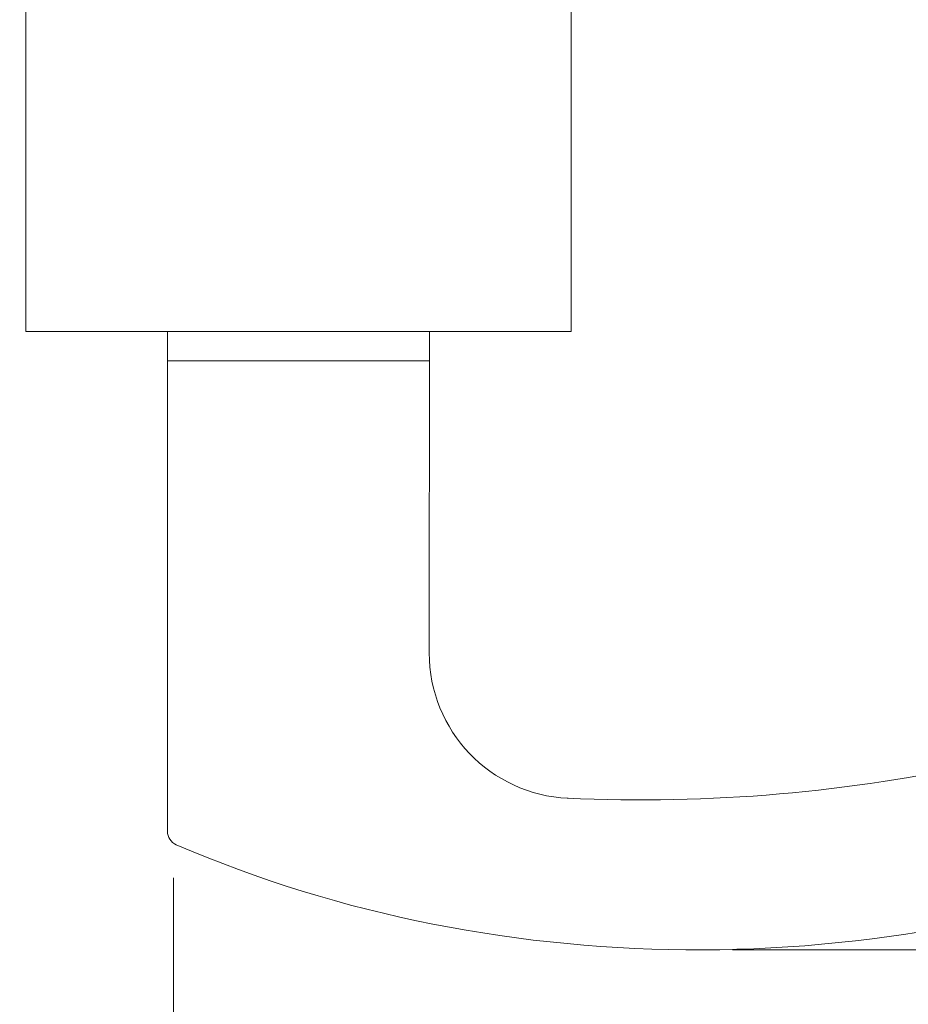
# Model space of a CAD drawing. Extents: x 0 to 54.1, y 8.2 to 82.9.
# Drawn here: x 16.6 to 19.7, y 15.1 to 18.5 of the extents above; entities that cross this region are included whole.
import ezdxf

# ---------------------------------------------------------------- set-up
doc = ezdxf.new("R2010")
doc.units = 0
doc.header["$MEASUREMENT"] = 0
doc.header["$PDMODE"] = 2
doc.layers.get('Defpoints').update_dxf_attribs({"linetype": 'CONTINUOUS'})
doc.layers.add('Dimension', color=2, linetype='CONTINUOUS', lineweight=15)
doc.layers.add('Object', color=7, linetype='CONTINUOUS', lineweight=30)
doc.styles.get("Standard").update_dxf_attribs({"font": 'ARIAL.TTF'})
doc.dimstyles.new('Nabco Dimension Arch Style - Autocad', dxfattribs={"dimscale": 2, "dimtxt": 0.375, "dimasz": 0.37, "dimexe": 0.06, "dimexo": 0.06, "dimgap": 0.06, "dimtad": 0, "dimdec": 5, "dimzin": 4, "dimdsep": 46, "dimlunit": 5, "dimtxsty": 'Standard', "dimcen": 0, "dimclrd": 256, "dimclre": 256, "dimclrt": 256, "dimadec": 1, "dimazin": 1, "dimtm": 1e-09, "dimtfac": 1, "dimtdec": 5, "dimtofl": 0, "dimtmove": 0, "dimatfit": 3, "dimfxl": 0, "dimfrac": 2, "dimtolj": 1, "dimtzin": 4, "dimlwd": -1, "dimlwe": -1, "dimarcsym": 0})

# ---------------------------------------------------------------- blocks, each defined once
blk = doc.blocks.new('*D21')
at = {"layer": 'Defpoints', "color": 0}
for p in [(2.836, 18.4551), (37.4913, 18.4555), (37.4913, 12.4404)]:
    blk.add_point(p, dxfattribs=at)
at = {"layer": 'Dimension'}
for p, q in [((2.836, 18.3351), (2.836, 12.3204)), ((37.4913, 18.3355), (37.4913, 12.3204)), ((3.336, 12.4404), (18.2976, 12.4404)), ((36.9913, 12.4404), (23.3517, 12.4404))]:
    blk.add_line(p, q, dxfattribs=at)
for points in [[(3.336, 12.5237), (3.336, 12.3571), (2.836, 12.4404)], [(36.9913, 12.5237), (36.9913, 12.3571), (37.4913, 12.4404)]]:
    blk.add_solid(points, dxfattribs=at)
at = {"layer": 'Dimension', "lineweight": 0, "insert": (20.8247, 12.4404), "char_height": 0.5, "attachment_point": 5}
blk.add_mtext('\\A1;FRAME WIDTH', dxfattribs=at)
blk = doc.blocks.new('*D39')
at = {"layer": 'Defpoints', "color": 0}
for p in [(24.5952, 18.5518), (18.9847, 15.2895), (24.9403, 15.2895)]:
    blk.add_point(p, dxfattribs=at)
at = {"layer": 'Dimension'}
for p, q in [((24.7152, 18.5518), (25.0603, 18.5518)), ((24.9403, 18.0518), (24.9403, 17.7859)), ((24.9403, 15.7895), (24.9403, 16.0555)), ((19.1047, 15.2895), (25.0603, 15.2895))]:
    blk.add_line(p, q, dxfattribs=at)
for points in [[(24.857, 18.0518), (25.0236, 18.0518), (24.9403, 18.5518)], [(24.857, 15.7895), (25.0236, 15.7895), (24.9403, 15.2895)]]:
    blk.add_solid(points, dxfattribs=at)
at = {"layer": 'Dimension', "lineweight": 0, "insert": (24.9403, 16.9207), "char_height": 0.5, "attachment_point": 5, "rotation": 90}
blk.add_mtext('\\A1;3 1/4\\P [83]', dxfattribs=at)
blk = doc.blocks.new('*D42')
at = {"layer": 'Defpoints', "color": 0}
for p in [(22.6681, 17.9533), (17.1758, 15.6577), (22.6681, 13.9569)]:
    blk.add_point(p, dxfattribs=at)
at = {"layer": 'Dimension'}
for p, q in [((22.6681, 17.8333), (22.6681, 13.8369)), ((17.1758, 15.5377), (17.1758, 13.8369)), ((17.6758, 13.9569), (19.0581, 13.9569)), ((22.1681, 13.9569), (20.7858, 13.9569))]:
    blk.add_line(p, q, dxfattribs=at)
for points in [[(17.6758, 14.0403), (17.6758, 13.8736), (17.1758, 13.9569)], [(22.1681, 14.0403), (22.1681, 13.8736), (22.6681, 13.9569)]]:
    blk.add_solid(points, dxfattribs=at)
at = {"layer": 'Dimension', "lineweight": 0, "char_height": 0.5, "attachment_point": 5}
for s, insert in [('\\A1;5 1/2', (19.922, 14.3355)), ('\\A1;[140]', (19.922, 13.5165))]:
    blk.add_mtext(s, dxfattribs=dict(at, insert=insert))

msp = doc.modelspace()

# ---------------------------------------------------------------- linework, layer by layer
at = {"layer": 'Object', "lineweight": 0}
for p, q in [((16.665364, 17.422701), (16.665364, 18.55223)), ((18.54791, 17.422701), (18.54791, 18.55223)), ((16.665364, 17.422701), (18.54791, 17.422701))]:
    msp.add_line(p, q, dxfattribs=at)
at = {"layer": 'Object', "color": 7, "linetype": 'Continuous', "lineweight": 0}
for p, q in [((17.154826, 17.422701), (17.154826, 15.698493)), ((18.058448, 17.422701), (18.058041, 16.314318)), ((17.154826, 17.322299), (18.058448, 17.322299))]:
    msp.add_line(p, q, dxfattribs=at)
for centre, radius, start, end in [((18.560054, 16.314137), 0.502012, 179.979406, 267.383988), ((17.205027, 15.698493), 0.050201, 180, 246.60639)]:
    msp.add_arc(centre, radius, start, end, dxfattribs=at)
for centre, ratio, start_param, end_param in [((18.789923, 18.265418), 0.66585866, 4.64318186, 6.22458769), ((18.984681, 18.151009), 0.77498711, 4.20328937, 6.25884909)]:
    msp.add_ellipse(centre, major_axis=(3.692282, 0), ratio=ratio, start_param=start_param, end_param=end_param, dxfattribs=at)

# ---------------------------------------------------------------- dimensions: what is measured, and where the dimension line sits
at = {"layer": 'Dimension', "lineweight": 0}
dim = msp.add_linear_dim(base=(24.940307, 15.289538), p1=(24.59519, 18.551816), p2=(18.984681, 15.289538), angle=90, dimstyle='Nabco Dimension Arch Style - Autocad', override={"dimtxt": 0.25, "dimasz": 0.25, "dimpost": '\\X'}, dxfattribs=at)
dim.commit()
dim.dimension.update_dxf_attribs({"geometry": '*D39', "text_midpoint": (24.940307, 16.920677), "dimtype": 160})
dim = msp.add_linear_dim(base=(37.49127, 12.440414), p1=(2.835977, 18.455122), p2=(37.49127, 18.455535), text='FRAME WIDTH', dimstyle='Nabco Dimension Arch Style - Autocad', override={"dimtxt": 0.25, "dimasz": 0.25, "dimpost": '\\X'}, dxfattribs=at)
dim.commit()
dim.dimension.update_dxf_attribs({"geometry": '*D21', "text_midpoint": (20.824665, 12.440414), "dimtype": 160})
dim = msp.add_linear_dim(base=(22.668135, 13.956946), p1=(17.175767, 15.657701), p2=(22.668135, 17.953254), dimstyle='Nabco Dimension Arch Style - Autocad', override={"dimtxt": 0.25, "dimasz": 0.25, "dimpost": '\\X'}, dxfattribs=at)
dim.commit()
dim.dimension.update_dxf_attribs({"geometry": '*D42', "text_midpoint": (19.921951, 13.956946)})

doc.saveas('drawing.dxf')
